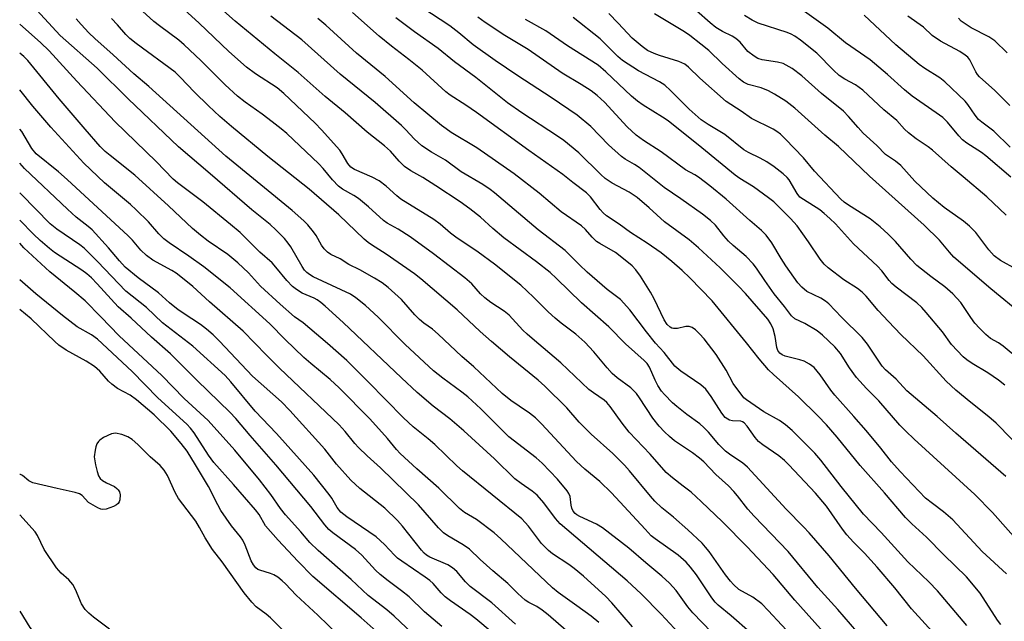
# Model space of a CAD drawing. Units: inches. Extents: x 1261771 to 1267771, y 601449 to 605449.
# Drawn here: x 1261771 to 1262026, y 604446 to 604601 of the extents above; entities that cross this region are included whole.
import ezdxf

# ---------------------------------------------------------------- set-up
doc = ezdxf.new("R2010")
doc.units = ezdxf.units.IN
doc.header["$MEASUREMENT"] = 0
doc.layers.add('HYDRO-Single Line Stream', color=4, linetype='Continuous')
doc.layers.add('Undefined', color=1, linetype='Continuous')

msp = doc.modelspace()

# ---------------------------------------------------------------- linework, layer by layer
at = {"layer": 'HYDRO-Single Line Stream'}
msp.add_lwpolyline([(1261771.49, 604448.48), (1261774.12, 604444.2), (1261778.22, 604438.97), (1261783.5, 604433.19), (1261788.82, 604428.19), (1261794.04, 604424.34), (1261806.27, 604416.59), (1261810.92, 604413.44), (1261814.67, 604410.44), (1261816.05, 604409.03), (1261816.92, 604407.87), (1261818.26, 604404.71), (1261820.59, 604396.91), (1261823.73, 604382.33), (1261828.03, 604369.96), (1261828.65, 604335.68), (1261830.07, 604330.84)], dxfattribs=at)
at = {"layer": 'Undefined'}
for points, elevation in [([(1261979.65, 604442.21), (1261971.56, 604451.26), (1261966.01, 604457.94), (1261959.24, 604465.04), (1261952.88, 604471.46), (1261947.4, 604476.76), (1261944.8, 604479.12), (1261942.77, 604480.73), (1261939.97, 604482.8), (1261938.33, 604484.25), (1261934.22, 604488.95), (1261928.8, 604494.63), (1261927, 604496.93), (1261923.93, 604501.28), (1261923.06, 604502.28), (1261922.32, 604502.87), (1261919.57, 604504.73), (1261918.44, 604505.64), (1261911.17, 604512.54), (1261903.75, 604518.76), (1261902.44, 604519.94), (1261901.38, 604520.97), (1261897.83, 604524.79), (1261896.54, 604525.82), (1261893.11, 604528.07), (1261891.52, 604529.25), (1261890.47, 604530.27), (1261888.17, 604532.86), (1261886.41, 604534.43), (1261878.27, 604540.63), (1261872.25, 604545), (1261869.18, 604547.01), (1261866.36, 604548.58), (1261865.42, 604549.19), (1261861.55, 604552.76), (1261858.91, 604554.95), (1261857.71, 604555.7), (1261854.8, 604557.34), (1261853.77, 604558.1), (1261852.23, 604559.69), (1261849.8, 604562.67), (1261848.7, 604563.86), (1261840.48, 604571.64), (1261839, 604572.92), (1261836.69, 604574.7), (1261834.11, 604576.63), (1261829.65, 604579.75), (1261827.74, 604581.3), (1261824.56, 604584.23), (1261818.26, 604590.49), (1261813.97, 604594.59), (1261812.58, 604595.72), (1261807.57, 604599.42), (1261806.11, 604600.6), (1261795.52, 604610.31)], 658), ([(1261987.59, 604443.19), (1261982.69, 604448.85), (1261977.48, 604454.58), (1261969.85, 604463.81), (1261961.05, 604472.94), (1261959.46, 604474.8), (1261956.81, 604478.23), (1261955.87, 604479.34), (1261954.42, 604480.79), (1261951.16, 604483.71), (1261948.05, 604487), (1261946.97, 604487.92), (1261945.15, 604489.28), (1261940.54, 604492.39), (1261939.18, 604493.5), (1261937.89, 604494.68), (1261936.55, 604496.21), (1261934.91, 604498.25), (1261931.52, 604503.47), (1261930.67, 604504.6), (1261929.22, 604506.05), (1261925.75, 604508.64), (1261924.43, 604509.79), (1261923.12, 604511.23), (1261919.71, 604515.36), (1261917.35, 604517.81), (1261915.01, 604519.88), (1261911.26, 604522.72), (1261909.67, 604524.06), (1261907.89, 604525.65), (1261904.11, 604529.48), (1261900.81, 604532.53), (1261894.08, 604537.97), (1261889.87, 604541.02), (1261884.05, 604544.94), (1261882.7, 604545.98), (1261880.05, 604548.26), (1261878.4, 604549.46), (1261869.88, 604554.75), (1261868.8, 604555.61), (1261866.05, 604558.09), (1261864.29, 604559.43), (1261862.51, 604560.4), (1261857.87, 604562.43), (1261856.95, 604563.03), (1261856.15, 604563.97), (1261854.75, 604566.41), (1261854.09, 604567.35), (1261849.39, 604572.63), (1261847.77, 604574.31), (1261839.67, 604582.03), (1261837.94, 604583.42), (1261832.36, 604587.05), (1261830.03, 604588.82), (1261825.48, 604592.87), (1261817.83, 604600.14), (1261810.1, 604607.29)], 660), ([(1261954.89, 604438.05), (1261945.26, 604447.98), (1261943.97, 604449.56), (1261940.94, 604453.78), (1261939.18, 604455.7), (1261937.26, 604457.51), (1261933.13, 604460.88), (1261928.75, 604464.67), (1261921.9, 604469.95), (1261920.41, 604470.93), (1261916.09, 604472.87), (1261915.32, 604473.3), (1261914.89, 604473.64), (1261914.37, 604474.25), (1261914.03, 604474.98), (1261913.83, 604475.78), (1261913.54, 604478.02), (1261913.26, 604478.76), (1261912.84, 604479.47), (1261910.28, 604482.54), (1261906.36, 604486.61), (1261904.81, 604487.97), (1261897.73, 604493.46), (1261890.5, 604500.64), (1261887.19, 604503.76), (1261885.64, 604504.98), (1261880.67, 604508.52), (1261878.31, 604510.46), (1261871.03, 604517.27), (1261864.05, 604524.3), (1261860.74, 604527.32), (1261858.26, 604529.3), (1261856.85, 604530.23), (1261847.28, 604534.74), (1261846.29, 604535.29), (1261845.62, 604535.81), (1261845.02, 604536.41), (1261844.36, 604537.35), (1261841.44, 604542.43), (1261840.83, 604543.35), (1261839.81, 604544.62), (1261837.61, 604546.86), (1261836.14, 604548.19), (1261831.38, 604551.99), (1261820.67, 604561.23), (1261812.45, 604568.2), (1261799.51, 604580.66), (1261791.51, 604588.5), (1261781.91, 604596.97), (1261774.89, 604604.58)], 652), ([(1261995.45, 604444.66), (1261987.2, 604454.36), (1261980.42, 604462.68), (1261975.3, 604468.62), (1261973.8, 604470.24), (1261969.3, 604474.73), (1261959.32, 604485.58), (1261958.04, 604486.74), (1261955.02, 604488.71), (1261953.71, 604489.72), (1261951.94, 604491.47), (1261949.29, 604494.62), (1261948.1, 604495.82), (1261947.02, 604496.74), (1261943.66, 604499.21), (1261941.12, 604501.22), (1261940.03, 604502.21), (1261937.95, 604504.33), (1261937.19, 604505.22), (1261936.25, 604506.62), (1261935.53, 604508), (1261934.08, 604511.37), (1261933.46, 604512.31), (1261932.71, 604513.13), (1261927.85, 604517.39), (1261923.59, 604521.76), (1261916.47, 604527.98), (1261910.06, 604534.31), (1261908.38, 604535.79), (1261904.91, 604538.53), (1261896.49, 604544.73), (1261893.58, 604547.19), (1261890.42, 604550.05), (1261887.68, 604552.22), (1261885.15, 604554.02), (1261878.92, 604558.2), (1261875.53, 604560.35), (1261872.42, 604562.05), (1261870.83, 604563.16), (1261869.44, 604564.52), (1261867.17, 604567.1), (1261865.69, 604568.47), (1261861.21, 604571.98), (1261855.47, 604577.03), (1261850.37, 604581.22), (1261843.38, 604587.42), (1261837.34, 604592.19), (1261827.07, 604600.67), (1261822.55, 604604.67)], 662), ([(1262024.72, 604445.01), (1262023.88, 604446.14), (1262019.39, 604453.07), (1262015.9, 604457.28), (1262010, 604462.99), (1262005.53, 604467.51), (1262001.75, 604470.96), (1262000.14, 604472.6), (1261994.72, 604479), (1261988.44, 604486.04), (1261982.46, 604493.31), (1261979.71, 604496.5), (1261977.49, 604498.86), (1261972.54, 604503.77), (1261966.05, 604509.51), (1261964.79, 604510.72), (1261962.4, 604513.53), (1261959.14, 604517.68), (1261950.23, 604528.5), (1261944.43, 604534.43), (1261942.51, 604536.3), (1261939.85, 604538.67), (1261937.07, 604540.86), (1261933.46, 604543.36), (1261929.16, 604546.1), (1261926.25, 604548.27), (1261922.96, 604550.43), (1261922.09, 604551.21), (1261921.29, 604552.07), (1261918.82, 604555.31), (1261917.83, 604556.38), (1261914.23, 604559.07), (1261911.72, 604561.13), (1261902.9, 604567.32), (1261889.44, 604577.12), (1261886.67, 604579.03), (1261882.64, 604581.6), (1261881.48, 604582.46), (1261875.37, 604587.99), (1261871.94, 604590.79), (1261867.5, 604594.17), (1261864.26, 604596.76), (1261857.42, 604602.89)], 668), ([(1262030.01, 604465.57), (1262022.63, 604473.91), (1262018.01, 604478.5), (1262002.42, 604492.78), (1262000.2, 604494.88), (1261998.7, 604496.42), (1261993.23, 604502.7), (1261990.09, 604505.9), (1261987.47, 604508.75), (1261985.66, 604511.26), (1261983.37, 604514.9), (1261981.92, 604516.65), (1261978.69, 604519.67), (1261977.33, 604520.78), (1261974.13, 604522.69), (1261971.61, 604523.88), (1261970.69, 604524.62), (1261968.91, 604527.04), (1261966.22, 604530.32), (1261963.8, 604533.72), (1261961.69, 604536.9), (1261960.82, 604538.06), (1261959.01, 604539.95), (1261955.69, 604542.74), (1261954.48, 604543.88), (1261953.22, 604545.27), (1261951.06, 604547.99), (1261949.82, 604549.2), (1261947.78, 604550.83), (1261942.19, 604554.83), (1261937.86, 604557.71), (1261931.38, 604562.92), (1261930.17, 604563.72), (1261927.77, 604565.08), (1261926.84, 604565.74), (1261923.49, 604568.72), (1261918.89, 604573.52), (1261915.38, 604576.37), (1261908.68, 604580.94), (1261900.08, 604586.53), (1261894.2, 604590.55), (1261888.52, 604594.54), (1261884.83, 604597.69), (1261882.56, 604599.44), (1261875.3, 604604.21)], 672), ([(1261960.07, 604442.9), (1261955.14, 604447.23), (1261951.77, 604450), (1261950.98, 604450.75), (1261950.12, 604451.85), (1261946.22, 604457.78), (1261944.63, 604459.82), (1261943.5, 604461.05), (1261941.42, 604462.89), (1261935.53, 604467.07), (1261934.53, 604467.89), (1261932.91, 604469.56), (1261924.21, 604479), (1261921.28, 604481.91), (1261917.4, 604485.11), (1261915.2, 604487.08), (1261906.15, 604496.77), (1261904.62, 604498.33), (1261903.12, 604499.54), (1261900.4, 604501.29), (1261898.3, 604502.78), (1261896.02, 604504.59), (1261888.75, 604511.44), (1261885.61, 604514.18), (1261879.54, 604519.87), (1261878.02, 604521.16), (1261875.85, 604522.71), (1261874.71, 604523.65), (1261873.49, 604524.9), (1261870, 604528.83), (1261866.62, 604531.97), (1261865.06, 604533.18), (1261863.11, 604534.39), (1261859.31, 604536.54), (1261856.49, 604537.88), (1261854.23, 604539.3), (1261851.83, 604540.46), (1261850.91, 604541.06), (1261850.1, 604541.91), (1261849.38, 604542.85), (1261847.98, 604545.32), (1261847.33, 604546.28), (1261845.84, 604548.1), (1261844.83, 604549.15), (1261841.81, 604551.77), (1261824.69, 604565.81), (1261804.85, 604583.77), (1261800.91, 604587.08), (1261795.64, 604592.01), (1261790.84, 604596.19), (1261789.33, 604597.66), (1261787.39, 604599.77), (1261786.07, 604601.29)], 654), ([(1261975.3, 604437.22), (1261964.69, 604448.62), (1261963.04, 604450.3), (1261960.77, 604452.06), (1261957.14, 604454.06), (1261955.71, 604455.31), (1261954.94, 604456.16), (1261953.64, 604457.8), (1261949.44, 604463.81), (1261948.55, 604464.97), (1261947.66, 604465.97), (1261943.99, 604469.46), (1261940.25, 604472.67), (1261937.28, 604475.11), (1261935.45, 604476.78), (1261934.28, 604478.09), (1261928.88, 604484.68), (1261927.58, 604486.13), (1261924.62, 604489.08), (1261918.98, 604494.11), (1261915.93, 604497.22), (1261912.76, 604500.89), (1261907.02, 604506.49), (1261905.32, 604508.07), (1261897.89, 604514.02), (1261893.26, 604517.99), (1261890.35, 604520.58), (1261884.39, 604526.21), (1261875.07, 604534.21), (1261873.42, 604535.45), (1261866.09, 604540.57), (1261862.27, 604542.92), (1261861.43, 604543.52), (1261860.39, 604544.43), (1261853.87, 604550.7), (1261846.23, 604557.35), (1261835.56, 604565.74), (1261826.14, 604573.46), (1261823.17, 604576.08), (1261820.21, 604578.82), (1261816.62, 604582.35), (1261812.89, 604586.25), (1261811.62, 604587.48), (1261801.52, 604594.88), (1261799.95, 604596.17), (1261798.92, 604597.18), (1261796.72, 604599.72), (1261795.16, 604601.34)], 656), ([(1262007.89, 604442.22), (1262001.69, 604449.03), (1261997.35, 604454.42), (1261992.83, 604459.81), (1261989.57, 604463.4), (1261986.71, 604466.25), (1261984.96, 604468.14), (1261983.9, 604469.56), (1261979.78, 604475.55), (1261976.93, 604478.9), (1261970.04, 604486.17), (1261968.87, 604487.32), (1261967.41, 604488.51), (1261963.3, 604491.33), (1261962.23, 604492.2), (1261961.33, 604493.26), (1261959.28, 604496.16), (1261958.53, 604497.01), (1261958.09, 604497.31), (1261957.62, 604497.47), (1261955.52, 604497.57), (1261954.73, 604497.71), (1261954.24, 604497.94), (1261953.58, 604498.44), (1261952.72, 604499.55), (1261950.01, 604503.85), (1261948.61, 604505.73), (1261947.29, 604506.83), (1261942.13, 604510.34), (1261940.59, 604511.64), (1261937.84, 604515.15), (1261935.6, 604517.62), (1261933.25, 604520.47), (1261929.02, 604526.22), (1261926.58, 604528.81), (1261923.14, 604531.46), (1261918.01, 604535.86), (1261915.96, 604537.79), (1261912.28, 604541.52), (1261905.34, 604546.84), (1261894.05, 604556.39), (1261892.89, 604557.26), (1261891, 604558.51), (1261885.45, 604561.82), (1261881.36, 604564.84), (1261877.78, 604566.88), (1261875.31, 604568.5), (1261873.35, 604570.28), (1261871.18, 604572.62), (1261870, 604573.75), (1261863.21, 604579.69), (1261854.23, 604586.95), (1261844.31, 604595.83), (1261836.33, 604601.98)], 664), ([(1262015.97, 604444.77), (1262008.39, 604453.69), (1262006.2, 604455.98), (1262000.76, 604461.2), (1261993.88, 604468.72), (1261989.27, 604473.51), (1261983.53, 604480.58), (1261978.27, 604487.43), (1261976.74, 604489.18), (1261970.85, 604495.03), (1261969.2, 604496.52), (1261967.58, 604497.62), (1261963.54, 604499.85), (1261959.08, 604502.96), (1261958.44, 604503.5), (1261955.64, 604507.16), (1261953.88, 604510.59), (1261951.24, 604514.68), (1261948.15, 604518.73), (1261946.99, 604520.03), (1261945.96, 604521.02), (1261945.08, 604521.65), (1261944.26, 604521.91), (1261943.45, 604521.86), (1261941.27, 604521.38), (1261940.26, 604521.33), (1261939.8, 604521.46), (1261939.37, 604521.7), (1261938.62, 604522.38), (1261937.84, 604523.61), (1261935.28, 604528.99), (1261934.32, 604530.74), (1261931.74, 604534.88), (1261930.52, 604536.47), (1261929.56, 604537.53), (1261927.79, 604539.01), (1261925.28, 604540.94), (1261921.25, 604543.27), (1261920.4, 604543.85), (1261919.23, 604544.92), (1261917.5, 604546.89), (1261916.51, 604547.82), (1261911.27, 604551.47), (1261905.61, 604556.32), (1261899.13, 604561.24), (1261889.51, 604567.95), (1261882.87, 604571.97), (1261881.54, 604572.85), (1261880.38, 604573.74), (1261873.27, 604579.62), (1261865.81, 604586.39), (1261858.42, 604592.41), (1261850.49, 604599.63), (1261848.47, 604601.34)], 666), ([(1262026.24, 604458.05), (1262019.93, 604463.82), (1262012.35, 604471.99), (1262009.96, 604474.04), (1262007.09, 604476.18), (1262005.33, 604477.63), (1262003.67, 604479.29), (1261998.76, 604484.5), (1261996.53, 604487.01), (1261993.77, 604490.49), (1261989.97, 604495.02), (1261986.78, 604498.7), (1261981.86, 604504.13), (1261980.83, 604505.49), (1261978.15, 604509.43), (1261976.54, 604511.27), (1261975.4, 604512.19), (1261973.98, 604512.96), (1261972.9, 604513.3), (1261969.05, 604514.24), (1261968.3, 604514.56), (1261967.69, 604515.04), (1261967.22, 604515.65), (1261966.92, 604516.44), (1261966.53, 604519.32), (1261965.98, 604521.26), (1261965.42, 604522.58), (1261964.62, 604523.78), (1261958.84, 604530.4), (1261957.04, 604532.32), (1261952.3, 604537.04), (1261946.75, 604542.16), (1261944.32, 604544.22), (1261937.89, 604548.86), (1261933.94, 604552.54), (1261930.86, 604555.15), (1261928.83, 604556.53), (1261924.46, 604558.9), (1261922.65, 604560.08), (1261921.52, 604561.09), (1261915.86, 604566.7), (1261911.95, 604569.83), (1261910.3, 604571.01), (1261901.14, 604577.03), (1261897.41, 604579.62), (1261889.19, 604586.1), (1261883.72, 604590.13), (1261879.52, 604593.64), (1261873.43, 604597.91), (1261868.62, 604601.48)], 670), ([(1261941.51, 604442.86), (1261937.07, 604447.63), (1261931.93, 604452.89), (1261928.26, 604456.29), (1261910.99, 604470.97), (1261909.79, 604472.31), (1261906.79, 604476.37), (1261905.05, 604478.35), (1261903.76, 604479.41), (1261900.9, 604481.39), (1261899.32, 604482.61), (1261894.08, 604487.7), (1261886.09, 604494.95), (1261882.48, 604498.06), (1261878.18, 604501.3), (1261874.07, 604504.85), (1261870, 604508.6), (1261855.02, 604522.93), (1261850.34, 604527.15), (1261849.23, 604528.09), (1261848.26, 604528.75), (1261847.48, 604529.16), (1261844.38, 604530.49), (1261842.98, 604531.39), (1261841.89, 604532.21), (1261840.41, 604533.71), (1261837.64, 604537.22), (1261836.67, 604538.33), (1261833.51, 604541.02), (1261828.37, 604546.12), (1261825.94, 604548.2), (1261818.72, 604554.03), (1261812.24, 604558.94), (1261811.13, 604559.87), (1261806.73, 604564.47), (1261796.16, 604574.72), (1261786.25, 604585.17), (1261779.1, 604592.99), (1261776.83, 604595.16), (1261771.5, 604599.91)], 650), ([(1261929.65, 604444.41), (1261924.36, 604450.61), (1261922.8, 604452.26), (1261917.01, 604457.46), (1261914.62, 604459.49), (1261913.26, 604460.5), (1261909.03, 604463.27), (1261907.95, 604464.11), (1261906.19, 604465.91), (1261902.79, 604470.38), (1261901.12, 604472.23), (1261885.8, 604484.65), (1261884.32, 604485.98), (1261878.61, 604491.48), (1261876.9, 604492.94), (1261873.06, 604496), (1261870.6, 604498.31), (1261861.47, 604507.65), (1261855.89, 604513.14), (1261850.98, 604517.46), (1261846.42, 604521.34), (1261844.63, 604522.79), (1261842.4, 604524.41), (1261838.7, 604527.63), (1261833.64, 604532.28), (1261830.57, 604535.74), (1261827.76, 604538.31), (1261825.21, 604540.44), (1261820.13, 604543.86), (1261818.13, 604545.41), (1261816.09, 604547.21), (1261809.9, 604553.03), (1261801.25, 604560.92), (1261794.8, 604565.96), (1261793.54, 604567.03), (1261792.27, 604568.36), (1261788.41, 604572.79), (1261781.71, 604580.63), (1261773.62, 604590.52), (1261772.56, 604591.54), (1261771.5, 604592.38)], 648)]:
    msp.add_lwpolyline(points, dxfattribs=dict(at, elevation=elevation))
for points in [[(1262028.68, 604536.67, 684), (1262024.63, 604538.94, 684), (1262023.01, 604540.15, 684), (1262021.62, 604541.69, 684), (1262018.27, 604546.13, 684), (1262016.66, 604547.78, 684), (1262015.14, 604549.08, 684), (1262010.13, 604552.58, 684), (1262007.2, 604554.97, 684), (1262002.58, 604559.41, 684), (1261998.95, 604563.4, 684), (1261997.59, 604564.54, 684), (1261994.99, 604566.3, 684), (1261992.7, 604568.62, 684), (1261989.25, 604571.78, 684), (1261987.89, 604573.25, 684), (1261985.47, 604576.08, 684), (1261984.14, 604577.43, 684), (1261978.5, 604582.04, 684), (1261973.42, 604586.59, 684), (1261970.85, 604588.47, 684), (1261968.55, 604589.7, 684), (1261967.14, 604590.09, 684), (1261963.17, 604590.66, 684), (1261962.05, 604591.04, 684), (1261961.05, 604591.6, 684), (1261959.48, 604592.83, 684), (1261957.45, 604595.25, 684), (1261956.33, 604596.22, 684), (1261955.38, 604596.78, 684), (1261952.89, 604597.99, 684), (1261951.16, 604599.05, 684), (1261949.69, 604600.23, 684), (1261946.15, 604603.34, 684)], [(1262027.31, 604560.39, 688), (1262020.91, 604565.92, 688), (1262019.74, 604566.75, 688), (1262015.99, 604569.16, 688), (1262014.87, 604570.03, 688), (1262013.91, 604571.05, 688), (1262011.01, 604574.64, 688), (1262009.74, 604575.84, 688), (1262008.09, 604577.03, 688), (1262001.84, 604581.28, 688), (1261999.88, 604582.91, 688), (1261995.53, 604586.89, 688), (1261991.02, 604590.66, 688), (1261984.61, 604595.1, 688), (1261980.09, 604598.82, 688), (1261971.64, 604604.91, 688)], [(1262026.03, 604483.19, 674), (1262013.15, 604494.35, 674), (1262008.31, 604498.64, 674), (1262000.51, 604505.31, 674), (1261997.69, 604508.33, 674), (1261995.02, 604510.7, 674), (1261994.13, 604511.63, 674), (1261990.29, 604517.3, 674), (1261988.92, 604519.06, 674), (1261983.62, 604524.32, 674), (1261980.38, 604527.73, 674), (1261979.49, 604528.45, 674), (1261978.3, 604529.22, 674), (1261974.68, 604530.95, 674), (1261973.34, 604532.02, 674), (1261972.39, 604533.13, 674), (1261969.28, 604537.53, 674), (1261968.06, 604539.41, 674), (1261965.67, 604543.45, 674), (1261964.14, 604545.43, 674), (1261963, 604546.62, 674), (1261959.92, 604549.24, 674), (1261953.83, 604554.74, 674), (1261949.64, 604558.19, 674), (1261946.73, 604560.44, 674), (1261945.79, 604561.05, 674), (1261943.33, 604562.34, 674), (1261937.1, 604566.97, 674), (1261932.5, 604569.86, 674), (1261930.61, 604571.23, 674), (1261928.31, 604573.43, 674), (1261922.46, 604579.74, 674), (1261920.54, 604581.44, 674), (1261918.99, 604582.69, 674), (1261916.46, 604584.36, 674), (1261911.55, 604587.24, 674), (1261902.73, 604593.31, 674), (1261896.75, 604596.96, 674), (1261891.6, 604600.35, 674), (1261889.77, 604601.72, 674)], [(1262035.54, 604484.72, 676), (1262023.51, 604496.92, 676), (1262021.62, 604498.62, 676), (1262017, 604502.26, 676), (1262013.13, 604505.45, 676), (1262010.62, 604507.74, 676), (1262004.66, 604514.32, 676), (1261998.95, 604519.86, 676), (1261995.71, 604523.2, 676), (1261993.12, 604526.01, 676), (1261989.95, 604529.74, 676), (1261988.92, 604530.78, 676), (1261987.78, 604531.7, 676), (1261984.26, 604533.95, 676), (1261980.22, 604537.04, 676), (1261979.15, 604537.97, 676), (1261978.08, 604539.28, 676), (1261975.12, 604543.76, 676), (1261972.19, 604547.86, 676), (1261970.43, 604549.78, 676), (1261966.15, 604554.02, 676), (1261964.79, 604555.12, 676), (1261960.94, 604557.88, 676), (1261957.39, 604560.08, 676), (1261956.19, 604560.92, 676), (1261947.6, 604567.94, 676), (1261938.84, 604574.95, 676), (1261937.44, 604575.89, 676), (1261932.4, 604578.99, 676), (1261930.94, 604579.99, 676), (1261929.45, 604581.28, 676), (1261922.8, 604587.61, 676), (1261920.78, 604589.27, 676), (1261912.88, 604594.29, 676), (1261907.3, 604598.13, 676), (1261902.02, 604601.07, 676)], [(1262025.8, 604506.74, 678), (1262024.17, 604508.01, 678), (1262021.39, 604509.91, 678), (1262017.38, 604512.3, 678), (1262015.94, 604513.3, 678), (1262015.03, 604514.04, 678), (1262011.98, 604517.27, 678), (1262009.67, 604520.47, 678), (1262005.5, 604525.49, 678), (1262004.32, 604526.8, 678), (1262003.03, 604527.95, 678), (1261997.74, 604532.04, 678), (1261996.62, 604532.98, 678), (1261995.94, 604533.72, 678), (1261993.99, 604536.21, 678), (1261992.91, 604537.44, 678), (1261986.73, 604543.19, 678), (1261982.06, 604548.38, 678), (1261980.64, 604549.78, 678), (1261979.15, 604551.08, 678), (1261978.01, 604551.96, 678), (1261973.81, 604554.62, 678), (1261972.9, 604555.29, 678), (1261972.17, 604556.18, 678), (1261970.11, 604559.69, 678), (1261969.57, 604560.32, 678), (1261968.52, 604561.28, 678), (1261966.24, 604563.05, 678), (1261964.34, 604564.35, 678), (1261962.61, 604565.31, 678), (1261959.62, 604566.8, 678), (1261958.44, 604567.49, 678), (1261953.51, 604571.39, 678), (1261949.2, 604574.02, 678), (1261947.37, 604575.24, 678), (1261944.27, 604577.92, 678), (1261939.52, 604582.76, 678), (1261937.99, 604584.12, 678), (1261936.63, 604584.97, 678), (1261931.23, 604587.84, 678), (1261927.13, 604590.54, 678), (1261925.87, 604591.57, 678), (1261923.6, 604593.88, 678), (1261921.3, 604596.07, 678), (1261914.33, 604601.62, 678)], [(1262029.92, 604513, 680), (1262025.35, 604516.83, 680), (1262024.15, 604517.64, 680), (1262022.05, 604518.83, 680), (1262020.86, 604519.79, 680), (1262019.21, 604521.45, 680), (1262018.06, 604522.78, 680), (1262017, 604524.18, 680), (1262014.4, 604528.06, 680), (1262012.4, 604530.32, 680), (1262010.29, 604532.14, 680), (1262006.68, 604534.77, 680), (1262003.09, 604537.64, 680), (1262001.51, 604539.23, 680), (1261997.58, 604543.85, 680), (1261995.69, 604545.73, 680), (1261993.6, 604547.6, 680), (1261991.04, 604549.63, 680), (1261985.47, 604553.18, 680), (1261984.35, 604553.98, 680), (1261983.48, 604554.71, 680), (1261976.61, 604561.99, 680), (1261973.77, 604565.36, 680), (1261969.1, 604570.27, 680), (1261967.84, 604571.5, 680), (1261966.92, 604572.22, 680), (1261965.94, 604572.82, 680), (1261960.41, 604575.59, 680), (1261957.71, 604577.45, 680), (1261953.87, 604579.94, 680), (1261947.06, 604585.96, 680), (1261944.15, 604588.77, 680), (1261943.15, 604589.54, 680), (1261941.64, 604590.25, 680), (1261936.62, 604591.81, 680), (1261935.29, 604592.3, 680), (1261933.56, 604593.13, 680), (1261932.15, 604594.11, 680), (1261929.6, 604596.27, 680), (1261926.01, 604600.14, 680), (1261923.52, 604602.63, 680)], [(1262030.3, 604524.86, 682), (1262022.19, 604531.63, 682), (1262012.65, 604539.81, 682), (1262011.46, 604541.05, 682), (1262008.89, 604544.13, 682), (1262004.97, 604548, 682), (1261990.86, 604560.65, 682), (1261982.86, 604568.35, 682), (1261979.36, 604571.22, 682), (1261971.61, 604578.23, 682), (1261969.23, 604579.99, 682), (1261966.3, 604581.83, 682), (1261964.77, 604582.68, 682), (1261962.9, 604583.5, 682), (1261959.49, 604584.36, 682), (1261958.31, 604584.91, 682), (1261957.17, 604585.8, 682), (1261952.84, 604589.72, 682), (1261949.35, 604593.05, 682), (1261947.35, 604594.73, 682), (1261944.48, 604596.97, 682), (1261943.12, 604597.87, 682), (1261935.32, 604602.55, 682)], [(1262026.16, 604550.57, 686), (1262021.12, 604555.34, 686), (1262015.06, 604560.52, 686), (1262011.95, 604563.06, 686), (1262007.1, 604567.41, 686), (1262005.97, 604568.27, 686), (1262002.93, 604570.31, 686), (1262000.89, 604571.86, 686), (1261999.9, 604572.83, 686), (1261997.91, 604575.05, 686), (1261994.51, 604577.78, 686), (1261989.1, 604582.82, 686), (1261987.24, 604584.2, 686), (1261984.45, 604585.72, 686), (1261983.06, 604586.66, 686), (1261981.58, 604587.98, 686), (1261977.24, 604592.41, 686), (1261973.01, 604595.76, 686), (1261971.55, 604596.8, 686), (1261970.6, 604597.31, 686), (1261969.57, 604597.72, 686), (1261962.12, 604600.14, 686), (1261960.58, 604600.91, 686), (1261958.61, 604602.11, 686)], [(1262027.13, 604568.17, 690), (1262022.98, 604572.3, 690), (1262019.86, 604574.59, 690), (1262018.96, 604575.33, 690), (1262018.09, 604576.37, 690), (1262016.26, 604579.14, 690), (1262015.57, 604580.01, 690), (1262010.28, 604584.99, 690), (1262008.98, 604586.04, 690), (1262005.09, 604588.44, 690), (1262003.69, 604589.5, 690), (1261997.67, 604594.59, 690), (1261989.47, 604602.17, 690)], [(1262027.08, 604578.91, 692), (1262023.17, 604582.8, 692), (1262019.23, 604586.32, 692), (1262018.72, 604586.91, 692), (1262018.27, 604587.6, 692), (1262016.71, 604590.67, 692), (1262016.2, 604591.34, 692), (1262015.57, 604591.92, 692), (1262014.15, 604592.83, 692), (1262009.15, 604595.54, 692), (1262007.04, 604596.94, 692), (1262004.83, 604599.07, 692), (1262000.78, 604601.92, 692)], [(1262026.36, 604592.46, 694), (1262023.19, 604595.58, 694), (1262021.67, 604596.59, 694), (1262017.11, 604598.95, 694), (1262014.55, 604600.7, 694), (1262013.8, 604601.43, 694)], [(1261921.02, 604445.56, 646), (1261919.04, 604447.18, 646), (1261915.32, 604449.78, 646), (1261910.49, 604453.29, 646), (1261909.02, 604454.45, 646), (1261895.68, 604467.1, 646), (1261893.92, 604468.68, 646), (1261889.41, 604472.07, 646), (1261886.34, 604473.87, 646), (1261885, 604474.91, 646), (1261879.7, 604480.2, 646), (1261873.97, 604485.16, 646), (1261869.7, 604489.09, 646), (1261868.76, 604490.12, 646), (1261866.42, 604492.96, 646), (1261861.89, 604498.08, 646), (1261853.93, 604506.05, 646), (1261851.64, 604508.17, 646), (1261846.64, 604512.3, 646), (1261844.86, 604513.87, 646), (1261840.05, 604518.53, 646), (1261836.05, 604522.58, 646), (1261825.81, 604531.85, 646), (1261819.04, 604537.31, 646), (1261815.18, 604540.06, 646), (1261810.03, 604543.45, 646), (1261808.65, 604544.52, 646), (1261807.44, 604545.75, 646), (1261804.71, 604548.9, 646), (1261801.56, 604551.97, 646), (1261800.05, 604553.32, 646), (1261793.39, 604558.93, 646), (1261788, 604564.05, 646), (1261779.54, 604573.33, 646), (1261774.9, 604578.76, 646), (1261771.5, 604582.93, 646)], [(1261912.55, 604443.42, 644), (1261907.87, 604447.52, 644), (1261906.35, 604448.74, 644), (1261904.94, 604449.68, 644), (1261902.89, 604450.68, 644), (1261901.99, 604451.32, 644), (1261900.11, 604453.02, 644), (1261897.52, 604455.54, 644), (1261893.63, 604458.83, 644), (1261890.36, 604461.78, 644), (1261887.57, 604464.44, 644), (1261885.98, 604465.52, 644), (1261882.01, 604467.84, 644), (1261880.85, 604468.69, 644), (1261879.61, 604469.98, 644), (1261874.47, 604475.84, 644), (1261864.6, 604485.45, 644), (1261861.16, 604488.5, 644), (1261858.95, 604490.65, 644), (1261858.02, 604491.68, 644), (1261855.52, 604494.79, 644), (1261853.94, 604496.49, 644), (1261838.51, 604511.16, 644), (1261835.17, 604514.46, 644), (1261829.16, 604520.66, 644), (1261820.51, 604528.27, 644), (1261816.18, 604532.19, 644), (1261813.06, 604534.73, 644), (1261811.88, 604535.62, 644), (1261810.79, 604536.33, 644), (1261805.86, 604538.97, 644), (1261804.24, 604540.21, 644), (1261802.76, 604541.61, 644), (1261800.58, 604544.15, 644), (1261799.5, 604545.26, 644), (1261783.77, 604559.8, 644), (1261781.52, 604561.77, 644), (1261775.72, 604566.47, 644), (1261774.64, 604567.79, 644), (1261772, 604572.17, 644), (1261771.49, 604572.77, 644)], [(1261899.48, 604445.1, 642), (1261893.39, 604450.61, 642), (1261887.79, 604454.83, 642), (1261886.53, 604456.02, 642), (1261884.29, 604458.68, 642), (1261883.21, 604459.66, 642), (1261881.96, 604460.4, 642), (1261877.36, 604462.35, 642), (1261876.48, 604462.9, 642), (1261875.92, 604463.38, 642), (1261875.22, 604464.15, 642), (1261870.34, 604470.34, 642), (1261868.99, 604471.86, 642), (1261865.72, 604475.05, 642), (1261859.32, 604480.1, 642), (1261857, 604482.25, 642), (1261853.28, 604486.4, 642), (1261850.25, 604490.23, 642), (1261841.26, 604500.25, 642), (1261839.03, 604502.43, 642), (1261831.6, 604509.09, 642), (1261823.02, 604518.13, 642), (1261821.4, 604519.73, 642), (1261819.72, 604521.16, 642), (1261818.14, 604522.37, 642), (1261815.94, 604523.89, 642), (1261812.38, 604526.18, 642), (1261810.17, 604528, 642), (1261807.34, 604530.6, 642), (1261802.08, 604534.43, 642), (1261798.69, 604537.23, 642), (1261797.22, 604538.81, 642), (1261794.44, 604542.2, 642), (1261790.22, 604546.82, 642), (1261789.19, 604547.72, 642), (1261786.08, 604550.13, 642), (1261783.84, 604552.12, 642), (1261772.69, 604562.69, 642), (1261771.55, 604564, 642), (1261771.49, 604564.06, 642)], [(1261898.21, 604439.02, 640), (1261889.27, 604446.47, 640), (1261887.78, 604447.61, 640), (1261882.69, 604451.09, 640), (1261881.31, 604452.12, 640), (1261880.27, 604453.13, 640), (1261878.18, 604455.55, 640), (1261877.34, 604456.35, 640), (1261876.18, 604457.22, 640), (1261870.09, 604461.35, 640), (1261869.04, 604462.15, 640), (1261868.25, 604462.89, 640), (1261865.67, 604465.61, 640), (1261863.54, 604467.58, 640), (1261855.94, 604472.75, 640), (1261854.34, 604474.02, 640), (1261853.4, 604475.19, 640), (1261852.02, 604477.61, 640), (1261851.39, 604478.56, 640), (1261847.39, 604483.51, 640), (1261837.78, 604494.27, 640), (1261832.26, 604500.08, 640), (1261825.97, 604507.64, 640), (1261824.49, 604509.23, 640), (1261816.15, 604516.79, 640), (1261808.36, 604522.86, 640), (1261804.2, 604526.81, 640), (1261798.88, 604531.03, 640), (1261791.6, 604538.64, 640), (1261788.16, 604542.06, 640), (1261787.01, 604542.97, 640), (1261781.09, 604547.02, 640), (1261779.38, 604548.41, 640), (1261771.86, 604556.02, 640), (1261771.49, 604556.35, 640)], [(1261880.48, 604444.47, 638), (1261876.02, 604448.24, 638), (1261872, 604452.11, 638), (1261870.08, 604453.68, 638), (1261866.58, 604456.23, 638), (1261864.51, 604457.87, 638), (1261863.34, 604459.01, 638), (1261859.77, 604462.88, 638), (1261858.14, 604464.39, 638), (1261852.34, 604468.66, 638), (1261851.3, 604469.51, 638), (1261850.24, 604470.72, 638), (1261846.63, 604475.43, 638), (1261837.57, 604486.22, 638), (1261830.99, 604493.72, 638), (1261827.26, 604498.18, 638), (1261825.76, 604499.81, 638), (1261817.3, 604507.98, 638), (1261810.45, 604514.81, 638), (1261805.52, 604519.17, 638), (1261800.23, 604524.03, 638), (1261796.91, 604526.94, 638), (1261791.51, 604532.93, 638), (1261790.02, 604534.44, 638), (1261788.81, 604535.49, 638), (1261787.5, 604536.44, 638), (1261780.5, 604541, 638), (1261779.16, 604542.04, 638), (1261776.8, 604544.1, 638), (1261775.02, 604545.74, 638), (1261771.49, 604549.29, 638)], [(1261874.33, 604441.28, 636), (1261868.13, 604447.16, 636), (1261866.26, 604448.75, 636), (1261861.41, 604452.52, 636), (1261857.02, 604456.6, 636), (1261848.5, 604464.1, 636), (1261846.41, 604466.16, 636), (1261844.06, 604468.89, 636), (1261840.07, 604473.29, 636), (1261838.82, 604474.93, 636), (1261836.31, 604478.54, 636), (1261833.4, 604482.31, 636), (1261827.03, 604490.02, 636), (1261820.11, 604497.6, 636), (1261813.94, 604503.35, 636), (1261808.2, 604509.22, 636), (1261797.16, 604519.46, 636), (1261792.46, 604524.39, 636), (1261788.39, 604528.5, 636), (1261785.74, 604530.78, 636), (1261779.24, 604535.95, 636), (1261772.59, 604542.22, 636), (1261771.49, 604543.37, 636)], [(1261868.11, 604439.13, 634), (1261859.6, 604446.73, 634), (1261847.18, 604457.35, 634), (1261843.25, 604461.31, 634), (1261838.24, 604466.75, 634), (1261834.95, 604470.48, 634), (1261833.31, 604473.34, 634), (1261832.39, 604474.57, 634), (1261826.71, 604481.08, 634), (1261821.56, 604486.81, 634), (1261820.18, 604488.7, 634), (1261816.54, 604494.42, 634), (1261815.54, 604495.66, 634), (1261814.59, 604496.66, 634), (1261807.17, 604503.44, 634), (1261800.51, 604510.27, 634), (1261791.54, 604518.62, 634), (1261790.04, 604519.73, 634), (1261786.35, 604521.84, 634), (1261782.53, 604524.68, 634), (1261775.62, 604530.31, 634), (1261771.49, 604533.93, 634)], [(1261853.81, 604442.25, 632), (1261848.47, 604447.39, 632), (1261842.87, 604452.58, 632), (1261840.1, 604455.5, 632), (1261839.25, 604456.29, 632), (1261838.08, 604457.21, 632), (1261837.07, 604457.83, 632), (1261836.26, 604458.14, 632), (1261833.47, 604458.98, 632), (1261832.96, 604459.23, 632), (1261832.41, 604459.66, 632), (1261831.8, 604460.43, 632), (1261831.24, 604461.44, 632), (1261829.73, 604465.51, 632), (1261829.12, 604466.73, 632), (1261828.47, 604467.64, 632), (1261826.13, 604470.5, 632), (1261823.43, 604474.38, 632), (1261822.6, 604475.86, 632), (1261820.26, 604480.57, 632), (1261816.88, 604486.21, 632), (1261814.7, 604489.68, 632), (1261813.2, 604491.68, 632), (1261810.47, 604494.89, 632), (1261806.19, 604499.06, 632), (1261801.67, 604503, 632), (1261799.99, 604504.18, 632), (1261796.69, 604505.91, 632), (1261795.26, 604506.98, 632), (1261794.42, 604507.8, 632), (1261792.13, 604510.38, 632), (1261790.8, 604511.57, 632), (1261788.68, 604512.94, 632), (1261783.51, 604515.77, 632), (1261781.62, 604517.08, 632), (1261780.53, 604518.03, 632), (1261774.44, 604523.82, 632), (1261771.49, 604526.23, 632)], [(1261839.46, 604443.47, 630), (1261836.19, 604446.69, 630), (1261835.08, 604447.64, 630), (1261832.56, 604449.54, 630), (1261831.37, 604450.78, 630), (1261829.4, 604453.21, 630), (1261823.76, 604461.13, 630), (1261821.25, 604464.38, 630), (1261819.34, 604467.38, 630), (1261817.91, 604470.01, 630), (1261816.92, 604471.62, 630), (1261812.45, 604477.54, 630), (1261811.6, 604479.05, 630), (1261809.61, 604483.47, 630), (1261808.77, 604484.83, 630), (1261807.72, 604486.05, 630), (1261805.2, 604488.27, 630), (1261802.01, 604491.47, 630), (1261800.53, 604492.71, 630), (1261799.4, 604493.46, 630), (1261797.85, 604494.06, 630), (1261796.24, 604494.37, 630), (1261795.7, 604494.32, 630), (1261795.17, 604494.17, 630), (1261793.11, 604493.21, 630), (1261792.18, 604492.59, 630), (1261791.84, 604492.24, 630), (1261791.43, 604491.62, 630), (1261791.13, 604490.82, 630), (1261790.93, 604489.97, 630), (1261790.72, 604488.24, 630), (1261791.04, 604486.19, 630), (1261791.46, 604484.45, 630), (1261791.82, 604483.34, 630), (1261792.26, 604482.65, 630), (1261792.9, 604482.12, 630), (1261793.9, 604481.53, 630), (1261795.93, 604480.58, 630), (1261796.59, 604480.12, 630), (1261796.94, 604479.72, 630), (1261797.21, 604479.25, 630), (1261797.42, 604478.47, 630), (1261797.3, 604477.14, 630), (1261797.14, 604476.64, 630), (1261796.89, 604476.2, 630), (1261796.49, 604475.85, 630), (1261795.74, 604475.46, 630), (1261793.8, 604474.78, 630), (1261792.97, 604474.69, 630), (1261792.46, 604474.79, 630), (1261791.69, 604475.09, 630), (1261790.45, 604475.75, 630), (1261789.28, 604476.51, 630), (1261787.61, 604478.26, 630), (1261786.9, 604478.72, 630), (1261785.8, 604479.07, 630), (1261781.17, 604480.06, 630), (1261774.85, 604481.58, 630), (1261773.82, 604482.04, 630), (1261772.2, 604483.44, 630), (1261771.69, 604483.67, 630), (1261771.49, 604483.73, 630)], [(1261794.71, 604443.79, 628), (1261790.56, 604446.86, 628), (1261789.31, 604447.89, 628), (1261788.39, 604448.91, 628), (1261787.44, 604450.37, 628), (1261785.91, 604454.02, 628), (1261785.24, 604455.28, 628), (1261784.18, 604456.55, 628), (1261782.22, 604458.23, 628), (1261780.97, 604459.66, 628), (1261777.83, 604464.33, 628), (1261776.05, 604467.93, 628), (1261775.48, 604468.91, 628), (1261771.49, 604473.27, 628)]]:
    msp.add_polyline3d(points, dxfattribs=at)

doc.saveas('drawing.dxf')
